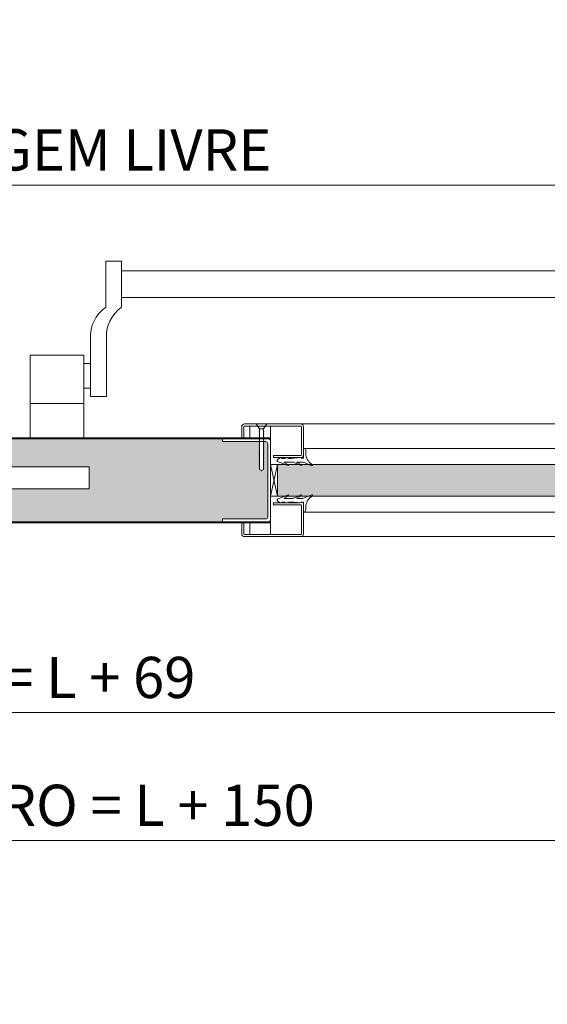
# Model space of a CAD drawing. Units: centimetres. Extents: x 20629 to 33042, y -4581 to 13557.
# Drawn here: x 22706 to 23090, y 8412 to 9129 of the extents above; entities that cross this region are included whole.
import ezdxf

# ---------------------------------------------------------------- set-up
doc = ezdxf.new("R2010")
doc.units = ezdxf.units.CM
doc.layers.get('0').update_dxf_attribs({"lineweight": 0})
doc.layers.get('Defpoints').update_dxf_attribs({"lineweight": 0})
for name, color, linetype, lineweight in [('TRIA_Acessórios', 250, 'Continuous', 0), ('TRIA_Acessórios Ocultos', 252, 'Continuous', 0), ('TRIA_Aro + Folha', 7, 'Continuous', 0), ('TRIA_Cotas', 251, 'Continuous', 0), ('TRIA_Fixação', 251, 'Continuous', 0), ('TRIA_Folha', 7, 'Continuous', 0), ('TRIA_Tramas', 251, 'Continuous', 0), ('TRIA_Vedações', 251, 'Continuous', 0)]:
    doc.layers.add(name, color=color, linetype=linetype, lineweight=lineweight)
doc.styles.add('01', font='swisscl.ttf', dxfattribs={"height": 30})
doc.dimstyles.new('Cotas 1-20', dxfattribs={"dimtxt": 30, "dimasz": 10, "dimexe": 3, "dimexo": 2, "dimgap": 10, "dimtad": 1, "dimdec": 0, "dimzin": 0, "dimdsep": 46, "dimtxsty": '01', "dimblk": 'OBLIQUE', "dimcen": 0, "dimclrd": 256, "dimclre": 256, "dimclrt": 256, "dimadec": 0, "dimazin": 0, "dimtfac": 1, "dimtdec": 4, "dimtofl": 0, "dimtmove": 0, "dimatfit": 3, "dimldrblk": 'OBLIQUE', "dimfxl": 1, "dimtolj": 1, "dimtzin": 0, "dimlwd": -1, "dimarcsym": 0})

# ---------------------------------------------------------------- blocks, each defined once
blk = doc.blocks.new('Barra anti-pânico 05 RF')
at = {"layer": 'TRIA_Acessórios', "linetype": 'Continuous'}
for p, q in [((-170, 26.47), (-170, -7.08)), ((-170, 26.47), (-158.5, 26.47)), ((-158.5, -7.08), (-158.5, 26.47)), ((370, 26.47), (358.5, 26.47)), ((358.5, -7.08), (358.5, 26.47)), ((370, 26.47), (370, -7.08)), ((-158.5, 19.47), (358.5, 19.47)), ((-158.5, 0), (358.5, 0)), ((-181, -30.07), (-181, -72.08)), ((-169.5, -30.07), (-169.5, -72.08)), ((369.5, -30.07), (369.5, -72.08)), ((381, -30.07), (381, -72.08)), ((-225, -102.08), (-225, -42.08)), ((-186, -42.08), (-225, -42.08)), ((-225, -102.08), (-225, -42.08)), ((-186, -102.08), (-186, -42.08)), ((386, -102.08), (386, -42.08)), ((386, -42.08), (425, -42.08)), ((425, -102.08), (425, -42.08)), ((-181, -48.08), (-186, -48.08)), ((381, -48.08), (386, -48.08)), ((-181, -66.08), (-186, -66.08)), ((381, -66.08), (386, -66.08)), ((-186, -77.08), (-225, -77.08)), ((-181, -72.08), (-169.5, -72.08)), ((381, -72.08), (369.5, -72.08)), ((386, -77.08), (425, -77.08))]:
    blk.add_line(p, q, dxfattribs=at)
for centre, start, end in [((-154.97, -28.4), 125.18799, 183.67913), ((-143.47, -28.4), 125.18799, 183.67913), ((343.47, -28.4), 356.32087, 54.81201), ((354.97, -28.4), 356.32087, 54.81201)]:
    blk.add_arc(centre, 26.09, start, end, dxfattribs=at)
blk = doc.blocks.new('_OBLIQUE')
at = {"color": 0, "linetype": 'ByBlock'}
blk.add_line((-0.5, -0.5), (0.5, 0.5), dxfattribs=at)
at = {"linetype": 'Continuous'}
blk.add_line((0, -0.707), (0, 0.707), dxfattribs=at)
blk = doc.blocks.new('*D156')
at = {"layer": 'Defpoints', "color": 0}
for p in [(21993.9, 9008.83), (21993.9, 8868.37), (23393.9, 8868.37)]:
    blk.add_point(p, dxfattribs=at)
at = {"layer": 'TRIA_Cotas', "lineweight": -2}
for p, q in [((21993.9, 8870.37), (21993.9, 9011.83)), ((23393.9, 8870.37), (23393.9, 9011.83))]:
    blk.add_line(p, q, dxfattribs=at)
at = {"layer": 'TRIA_Cotas'}
blk.add_line((23393.9, 9008.83), (21993.9, 9008.83), dxfattribs=at)
at = {"layer": 'TRIA_Cotas', "xscale": 10, "yscale": 10, "zscale": 10, "rotation": 180}
blk.add_blockref('_OBLIQUE', (21993.9, 9008.83), dxfattribs=at)
at = {"layer": 'TRIA_Cotas', "xscale": 10, "yscale": 10, "zscale": 10}
blk.add_blockref('_OBLIQUE', (23393.9, 9008.83), dxfattribs=at)
at = {"layer": 'TRIA_Cotas', "insert": (22693.9, 9034.48), "char_height": 30, "attachment_point": 5, "style": '01'}
blk.add_mtext('\\A1;L = PASSAGEM LIVRE', dxfattribs=at)
blk = doc.blocks.new('*D157')
at = {"layer": 'Defpoints', "color": 0}
for p in [(21959.9, 8764.17), (23427.9, 8764.17), (21959.9, 8624.66)]:
    blk.add_point(p, dxfattribs=at)
at = {"layer": 'TRIA_Cotas', "lineweight": -2}
for p, q in [((21959.9, 8762.17), (21959.9, 8621.66)), ((23427.9, 8762.17), (23427.9, 8621.66))]:
    blk.add_line(p, q, dxfattribs=at)
at = {"layer": 'TRIA_Cotas'}
blk.add_line((23427.9, 8624.66), (21959.9, 8624.66), dxfattribs=at)
at = {"layer": 'TRIA_Cotas', "xscale": 10, "yscale": 10, "zscale": 10, "rotation": 180}
blk.add_blockref('_OBLIQUE', (21959.9, 8624.66), dxfattribs=at)
at = {"layer": 'TRIA_Cotas', "xscale": 10, "yscale": 10, "zscale": 10}
blk.add_blockref('_OBLIQUE', (23427.9, 8624.66), dxfattribs=at)
at = {"layer": 'TRIA_Cotas', "insert": (22693.9, 8650.26), "char_height": 30, "attachment_point": 5, "style": '01'}
blk.add_mtext('\\A1;FOLHA = L + 69', dxfattribs=at)
blk = doc.blocks.new('*D158')
at = {"layer": 'Defpoints', "color": 0}
for p in [(21918.9, 8787.37), (23468.9, 8787.37), (21918.9, 8531.53)]:
    blk.add_point(p, dxfattribs=at)
at = {"layer": 'TRIA_Cotas', "lineweight": -2}
for p, q in [((21918.9, 8785.37), (21918.9, 8528.53)), ((23468.9, 8785.37), (23468.9, 8528.53))]:
    blk.add_line(p, q, dxfattribs=at)
at = {"layer": 'TRIA_Cotas'}
blk.add_line((23468.9, 8531.53), (21918.9, 8531.53), dxfattribs=at)
at = {"layer": 'TRIA_Cotas', "xscale": 10, "yscale": 10, "zscale": 10, "rotation": 180}
blk.add_blockref('_OBLIQUE', (21918.9, 8531.53), dxfattribs=at)
at = {"layer": 'TRIA_Cotas', "xscale": 10, "yscale": 10, "zscale": 10}
blk.add_blockref('_OBLIQUE', (23468.9, 8531.53), dxfattribs=at)
at = {"layer": 'TRIA_Cotas', "insert": (22693.9, 8557.13), "char_height": 30, "attachment_point": 5, "style": '01'}
blk.add_mtext('\\A1;EXTERIOR ARO = L + 150', dxfattribs=at)
blk = doc.blocks.new('Fechadura 04 RF')
at = {"layer": 'TRIA_Acessórios Ocultos'}
for p, q in [((0, 8), (-81.62, 8)), ((-81.62, 8), (-81.62, -8)), ((2.88, 11), (0, 11)), ((0, 11), (0, -11)), ((2.88, -11), (2.88, 11)), ((2.88, 7.67), (14.39, -4.32)), ((10.25, 11.01), (7.38, 11.01)), ((7.38, -11), (7.38, 11)), ((10.25, -11), (10.25, 11.01)), ((10.25, 8.01), (95.8, 8.01)), ((95.8, 8.01), (95.8, -8)), ((2.88, -4.32), (14.39, -4.32)), ((2.88, -5.75), (14.39, -5.75)), ((14.39, -4.32), (14.39, -5.75)), ((0, -8), (-81.62, -8)), ((0, -11), (2.88, -11)), ((7.38, -11), (10.25, -11)), ((95.8, -8), (10.25, -8))]:
    blk.add_line(p, q, dxfattribs=at)
blk = doc.blocks.new('Borracha visor 03')
at = {"layer": 'TRIA_Vedações'}
for p, q in [((-1.22, -3.36), (-3.69, 2.86)), ((-1.31, -10.4), (-3.62, -5.09)), ((-3.06, -4.85), (-1.3, -8)), ((-1.1, -3.99), (-1.1, -7.94)), ((8.81, -3.28), (1.71, -3.28)), ((1.71, -3.28), (1.71, -4.88)), ((2.21, -4.98), (1.71, -4.88)), ((1.71, -10.23), (2.21, -4.98)), ((4.02, -1.51), (7.39, -1.64)), ((-3.06, -14.24), (-1.31, -17.39)), ((-1.1, -11.24), (-1.1, -17.3)), ((1.7, -11.69), (1.57, -12.25)), ((1.57, -12.25), (1.57, -13.75)), ((2.06, -14.24), (1.57, -13.75)), ((1.7, -10.28), (1.7, -11.69)), ((2.06, -14.24), (2.06, -16.56)), ((-0.63, -22.12), (-3.62, -14.49)), ((0.63, -22.27), (2.06, -20.46)), ((2.06, -16.56), (1.57, -17.05)), ((1.57, -17.05), (1.57, -18.75)), ((2.06, -19.24), (1.57, -18.75)), ((2.06, -19.24), (2.06, -20.46))]:
    blk.add_line(p, q, dxfattribs=at)
for centre, radius, start, end in [((-3.27, 2.96), 0.422, 29.06257, 201.65537), ((5.16, 7.65), 9.22, 209.06254, 262.93295), ((-3.31, -5.03), 0.314, 35.34275, 191.84017), ((-2.81, -3.99), 1.71, 359.99925, 21.65519), ((7.44, -3.03), 1.39, 349.43054, 92.20934), ((-3.32, -14.42), 0.314, 35.35206, 191.84017), ((-2.92, -11.24), 1.82, 360, 27.74075), ((-1.21, -7.94), 0.113, 215.09567, 0.00014), ((-1.22, -17.3), 0.124, 224.18198, 0.0164), ((0.04, -21.8), 0.746, 205.27705, 321.68844)]:
    blk.add_arc(centre, radius, start, end, dxfattribs=at)

msp = doc.modelspace()

# ---------------------------------------------------------------- hatches: boundary and pattern name
at = {"layer": 'TRIA_Tramas', "true_color": 0xcccccc}
h = msp.add_hatch(color=254, dxfattribs=at)
h.dxf.hatch_style = 1
h.paths.add_polyline_path([(22820.77, 8763.67), (22698.2, 8763.67, -0.414214), (22697.7, 8764.17), (22697.7, 8783.47, 0.414214), (22696.5, 8784.67), (22670.78, 8784.67), (22670.78, 8787.67), (22756.32, 8787.67), (22756.32, 8803.68), (22670.78, 8803.68), (22670.78, 8806.68), (22668.7, 8806.68), (22668.7, 8809.27, 0.414214), (22667.5, 8810.47), (22644.2, 8810.47), (22644.2, 8809.67), (22642.2, 8809.67, -0.414214), (22641.7, 8810.17), (22641.7, 8823.57, -0.414214), (22642.2, 8824.07), (22820.77, 8824.07)])
h.paths.add_polyline_path([(23310.15, 8824.07), (23407.6, 8824.07, -0.414214), (23408.1, 8823.57), (23408.1, 8782.57, 0.414214), (23409.4, 8781.27), (23421.6, 8781.27), (23421.6, 8782.07), (23426.6, 8782.07, -0.414214), (23427.1, 8781.57), (23427.1, 8775.37), (23424.4, 8775.37), (23424.4, 8770.37), (23427.1, 8770.37), (23427.1, 8764.17, -0.414214), (23426.6, 8763.67), (23310.15, 8763.67)])
h.paths.add_polyline_path([(23271.41, 8763.67), (23271.41, 8763.67), (23271.41, 8765.67), (23239.91, 8765.67, -0.414214), (23238.41, 8767.17), (23238.41, 8820.57, -0.414214), (23239.91, 8822.07), (23241.28, 8822.07), (23241.24, 8822.03), (23241.49, 8822.03), (23241.49, 8821.51), (23241.24, 8821.23), (23241.49, 8821.23), (23241.49, 8820.75), (23241.24, 8820.47), (23241.49, 8820.47), (23241.49, 8820.09), (23241.24, 8819.81), (23241.49, 8819.8), (23241.49, 8819.28), (23241.24, 8819), (23241.49, 8819), (23241.49, 8818.52), (23241.24, 8818.24), (23241.49, 8818.24), (23241.49, 8817.85), (23241.24, 8817.58), (23241.49, 8817.57), (23241.49, 8816.94), (23241.24, 8816.66), (23241.49, 8816.66), (23241.49, 8816.18), (23241.24, 8815.9), (23241.49, 8815.9), (23241.49, 8815.52), (23241.24, 8815.24), (23241.49, 8815.23), (23241.49, 8814.71), (23241.24, 8814.43), (23241.49, 8814.43), (23241.49, 8813.95), (23241.24, 8813.67), (23241.49, 8813.67), (23241.49, 8813.29), (23241.24, 8813.01), (23241.49, 8813), (23241.49, 8812.49), (23241.24, 8812.21), (23241.49, 8812.2), (23241.49, 8811.73), (23241.24, 8811.45), (23241.49, 8811.44), (23241.49, 8811.06), (23241.24, 8810.79), (23241.49, 8810.78), (23241.49, 8810.25), (23241.24, 8809.98), (23241.49, 8809.97), (23241.49, 8809.5), (23241.46, 8809.21), (23241.42, 8808.76), (23241.24, 8808.56), (23241.41, 8808.55), (23241.33, 8807.74), (23241.24, 8807.64), (23241.32, 8807.64), (23241.26, 8806.9), (23241.25, 8806.88), (23241.26, 8806.9), (23241.49, 8807.16), (23241.49, 8806.87), (23241.25, 8806.88), (23241.24, 8806.72), (23241.25, 8806.88), (23241.49, 8806.87), (23241.49, 8806.49), (23241.24, 8806.22), (23241.49, 8806.21), (23241.49, 8805.68), (23241.24, 8805.41), (23241.49, 8805.4), (23241.49, 8804.93), (23241.24, 8804.65), (23241.49, 8804.64), (23241.49, 8804.26), (23241.24, 8803.99), (23241.49, 8803.98), (23241.49, 8803.46), (23241.24, 8803.19), (23241.49, 8803.18), (23241.49, 8802.7), (23241.24, 8802.43), (23241.49, 8802.42), (23241.49, 8801.8), (23242.99, 8800.93), (23244.49, 8801.8), (23244.49, 8804.04), (23244.74, 8804.31), (23244.49, 8804.31), (23244.49, 8804.8), (23244.74, 8805.07), (23244.49, 8805.07), (23244.49, 8805.6), (23244.74, 8805.87), (23244.49, 8805.87), (23244.49, 8806.26), (23244.74, 8806.53), (23244.49, 8806.53), (23244.49, 8806.75), (23244.52, 8807.05), (23244.74, 8807.29), (23244.54, 8807.29), (23244.6, 8807.95), (23244.74, 8808.1), (23244.61, 8808.1), (23244.66, 8808.68), (23244.74, 8808.77), (23244.67, 8808.77), (23244.74, 8809.52), (23244.49, 8809.52), (23244.49, 8810.17), (23244.74, 8810.44), (23244.49, 8810.44), (23244.49, 8810.83), (23244.74, 8811.1), (23244.49, 8811.1), (23244.49, 8811.59), (23244.74, 8811.86), (23244.49, 8811.86), (23244.49, 8812.4), (23244.74, 8812.67), (23244.49, 8812.67), (23244.49, 8813.06), (23244.74, 8813.34), (23244.49, 8813.34), (23244.49, 8813.82), (23244.74, 8814.09), (23244.49, 8814.09), (23244.49, 8814.62), (23244.74, 8814.89), (23244.49, 8814.89), (23244.49, 8815.28), (23244.74, 8815.56), (23244.49, 8815.56), (23244.49, 8816.04), (23244.74, 8816.32), (23244.49, 8816.32), (23244.49, 8816.85), (23244.74, 8817.13), (23244.49, 8817.13), (23244.49, 8817.51), (23244.74, 8817.79), (23244.49, 8817.79), (23244.49, 8818.27), (23244.74, 8818.55), (23244.49, 8818.55), (23244.49, 8819.19), (23244.74, 8819.46), (23244.49, 8819.46), (23244.49, 8819.85), (23244.74, 8820.13), (23244.49, 8820.13), (23244.49, 8820.61), (23244.74, 8820.89), (23244.49, 8820.89), (23244.49, 8821.42), (23244.74, 8821.7), (23244.49, 8821.7), (23244.49, 8822.07), (23271.41, 8822.07), (23271.41, 8824.07), (23310.15, 8824.07), (23310.15, 8763.67)])
h.paths.add_polyline_path([(22820.77, 8824.07), (22853.39, 8824.07), (22853.39, 8822.07), (22880.31, 8822.07), (22880.31, 8821.7), (22880.06, 8821.7), (22880.31, 8821.42), (22880.31, 8820.89), (22880.06, 8820.89), (22880.31, 8820.61), (22880.31, 8820.13), (22880.06, 8820.13), (22880.31, 8819.85), (22880.31, 8819.46), (22880.06, 8819.46), (22880.31, 8819.19), (22880.31, 8818.55), (22880.06, 8818.55), (22880.31, 8818.27), (22880.31, 8817.79), (22880.06, 8817.79), (22880.31, 8817.51), (22880.31, 8817.13), (22880.06, 8817.13), (22880.31, 8816.85), (22880.31, 8816.32), (22880.06, 8816.32), (22880.31, 8816.04), (22880.31, 8815.56), (22880.06, 8815.56), (22880.31, 8815.28), (22880.31, 8814.89), (22880.06, 8814.89), (22880.31, 8814.62), (22880.31, 8814.09), (22880.06, 8814.09), (22880.31, 8813.82), (22880.31, 8813.34), (22880.06, 8813.34), (22880.31, 8813.06), (22880.31, 8812.67), (22880.06, 8812.67), (22880.31, 8812.4), (22880.31, 8811.86), (22880.06, 8811.86), (22880.31, 8811.59), (22880.31, 8811.1), (22880.06, 8811.1), (22880.31, 8810.83), (22880.31, 8810.44), (22880.06, 8810.44), (22880.31, 8810.17), (22880.31, 8809.52), (22880.06, 8809.52), (22880.31, 8809.25), (22880.31, 8808.77), (22880.06, 8808.77), (22880.31, 8808.49), (22880.31, 8808.1), (22880.06, 8808.1), (22880.31, 8807.83), (22880.31, 8807.29), (22880.06, 8807.29), (22880.31, 8807.02), (22880.31, 8806.53), (22880.06, 8806.53), (22880.31, 8806.26), (22880.31, 8805.87), (22880.06, 8805.87), (22880.31, 8805.6), (22880.31, 8805.07), (22880.06, 8805.07), (22880.31, 8804.8), (22880.31, 8804.31), (22880.06, 8804.31), (22880.31, 8804.04), (22880.31, 8801.8), (22881.81, 8800.93), (22883.31, 8801.8), (22883.31, 8802.42), (22883.56, 8802.43), (22883.31, 8802.7), (22883.31, 8803.18), (22883.56, 8803.19), (22883.31, 8803.46), (22883.31, 8803.98), (22883.56, 8803.99), (22883.31, 8804.26), (22883.31, 8804.64), (22883.56, 8804.65), (22883.31, 8804.93), (22883.31, 8805.4), (22883.56, 8805.41), (22883.31, 8805.68), (22883.31, 8806.21), (22883.56, 8806.22), (22883.31, 8806.49), (22883.31, 8806.87), (22883.56, 8806.88), (22883.31, 8807.16), (22883.31, 8807.63), (22883.56, 8807.64), (22883.31, 8807.92), (22883.31, 8808.55), (22883.56, 8808.56), (22883.31, 8808.83), (22883.31, 8809.21), (22883.56, 8809.22), (22883.31, 8809.5), (22883.31, 8809.97), (22883.56, 8809.98), (22883.31, 8810.25), (22883.31, 8810.78), (22883.56, 8810.79), (22883.31, 8811.06), (22883.31, 8811.44), (22883.56, 8811.45), (22883.31, 8811.73), (22883.31, 8812.2), (22883.56, 8812.21), (22883.31, 8812.49), (22883.31, 8813), (22883.56, 8813.01), (22883.31, 8813.29), (22883.31, 8813.67), (22883.56, 8813.67), (22883.31, 8813.95), (22883.31, 8814.43), (22883.56, 8814.43), (22883.31, 8814.71), (22883.31, 8815.23), (22883.56, 8815.24), (22883.31, 8815.52), (22883.31, 8815.9), (22883.56, 8815.9), (22883.31, 8816.18), (22883.31, 8816.66), (22883.56, 8816.66), (22883.31, 8816.94), (22883.31, 8817.57), (22883.56, 8817.58), (22883.31, 8817.85), (22883.31, 8818.24), (22883.56, 8818.24), (22883.31, 8818.52), (22883.31, 8819), (22883.56, 8819), (22883.31, 8819.28), (22883.31, 8819.8), (22883.56, 8819.81), (22883.31, 8820.09), (22883.31, 8820.47), (22883.56, 8820.47), (22883.31, 8820.75), (22883.31, 8821.23), (22883.56, 8821.23), (22883.31, 8821.51), (22883.31, 8822.03), (22883.56, 8822.03), (22883.53, 8822.07), (22884.89, 8822.07, -0.414214), (22886.39, 8820.57), (22886.39, 8767.17, -0.414214), (22884.89, 8765.67), (22853.39, 8765.67), (22853.39, 8763.67), (22820.77, 8763.67)])
h = msp.add_hatch(color=254, dxfattribs=at)
h.dxf.hatch_style = 1
edge = h.paths.add_edge_path()
edge.add_ellipse((23206.16, 8804.9), major_axis=(0.422, 0), ratio=1, start_angle=119.06257, end_angle=291.65519)
edge.add_line((23206.32, 8804.51), (23206.26, 8804.48))
h.paths.add_polyline_path([(22893.39, 8805.37), (22899.09, 8805.37), (22908.71, 8805.37), (22916.31, 8805.37), (22918.49, 8804.51), (22918.85, 8805.27, -0.937361), (22918.49, 8804.51), (22916.31, 8805.37), (23208.5, 8805.37), (23206.32, 8804.51, -0.937361), (23206.26, 8804.48), (23206.32, 8804.51), (23208.5, 8805.37), (23216.09, 8805.37), (23225.71, 8805.37), (23231.41, 8805.37), (23231.41, 8782.37), (23225.71, 8782.37), (23216.09, 8782.37), (23208.5, 8782.37), (23206.32, 8783.24), (23205.96, 8782.48, -0.937361), (23206.32, 8783.24), (23208.5, 8782.37), (22916.31, 8782.37), (22918.49, 8783.24, -0.937361), (22918.55, 8783.26), (22918.49, 8783.24), (22916.31, 8782.37), (22908.71, 8782.37), (22899.09, 8782.37), (22893.39, 8782.37)])

# ---------------------------------------------------------------- linework, layer by layer
at = {"layer": 'TRIA_Aro + Folha'}
for p, q in [((22888.39, 8824.87), (22642.1, 8824.87)), ((22888.39, 8824.07), (22642.2, 8824.07)), ((22698.2, 8763.67), (22888.39, 8763.67)), ((22698.2, 8762.87), (22888.39, 8762.87))]:
    msp.add_line(p, q, dxfattribs=at)
at = {"layer": 'TRIA_Fixação', "linetype": 'Continuous'}
for p, q in [((22877.81, 8834.87), (22880.31, 8831.37)), ((22885.81, 8834.87), (22877.81, 8834.87)), ((22880.06, 8831.35), (22880.31, 8831.35)), ((22880.31, 8831.07), (22880.06, 8831.35)), ((22880.31, 8830.41), (22880.06, 8830.69)), ((22880.06, 8830.69), (22880.31, 8830.69)), ((22880.31, 8829.6), (22880.06, 8829.88)), ((22880.06, 8829.88), (22880.31, 8829.88)), ((22880.31, 8828.84), (22880.06, 8829.12)), ((22880.06, 8829.12), (22880.31, 8829.12)), ((22880.06, 8828.46), (22880.31, 8828.46)), ((22880.31, 8828.18), (22880.06, 8828.46)), ((22883.31, 8831.37), (22880.31, 8831.37)), ((22880.31, 8831.37), (22880.31, 8831.35)), ((22880.31, 8831.07), (22880.31, 8830.69)), ((22880.31, 8830.41), (22880.31, 8829.88)), ((22880.31, 8829.6), (22880.31, 8829.12)), ((22880.31, 8828.84), (22880.31, 8828.46)), ((22880.31, 8828.18), (22880.31, 8827.54)), ((22885.81, 8834.87), (22883.31, 8831.37)), ((22883.31, 8831.37), (22883.31, 8830.5)), ((22883.56, 8830.22), (22883.31, 8830.5)), ((22883.31, 8830.22), (22883.56, 8830.22)), ((22883.31, 8830.22), (22883.31, 8829.74)), ((22883.56, 8829.46), (22883.31, 8829.74)), ((22883.31, 8829.46), (22883.56, 8829.46)), ((22883.31, 8829.46), (22883.31, 8829.08)), ((22883.56, 8828.8), (22883.31, 8829.08)), ((22883.31, 8828.8), (22883.56, 8828.8)), ((22883.31, 8828.8), (22883.31, 8828.27)), ((22883.56, 8827.99), (22883.31, 8828.27)), ((22883.31, 8827.99), (22883.56, 8827.99)), ((22883.31, 8827.99), (22883.31, 8827.51)), ((22880.31, 8827.26), (22880.06, 8827.54)), ((22880.06, 8827.54), (22880.31, 8827.54)), ((22880.31, 8826.54), (22880.06, 8826.78)), ((22880.06, 8826.78), (22880.31, 8826.78)), ((22880.06, 8826.15), (22880.31, 8826.15)), ((22880.31, 8825.87), (22880.06, 8826.15)), ((22880.06, 8825.34), (22880.31, 8825.34)), ((22880.31, 8825.06), (22880.06, 8825.34)), ((22880.06, 8824.58), (22880.31, 8824.58)), ((22880.31, 8824.3), (22880.06, 8824.58)), ((22880.31, 8823.64), (22880.06, 8823.92)), ((22880.06, 8823.92), (22880.31, 8823.92)), ((22880.31, 8822.84), (22880.06, 8823.12)), ((22880.06, 8823.12), (22880.31, 8823.12)), ((22880.31, 8822.08), (22880.06, 8822.36)), ((22880.06, 8822.36), (22880.31, 8822.36)), ((22880.06, 8821.7), (22880.31, 8821.7)), ((22880.31, 8821.42), (22880.06, 8821.7)), ((22880.06, 8820.89), (22880.31, 8820.89)), ((22880.31, 8820.61), (22880.06, 8820.89)), ((22880.31, 8827.26), (22880.31, 8826.15)), ((22880.31, 8825.87), (22880.31, 8825.34)), ((22880.31, 8825.06), (22880.31, 8824.58)), ((22880.31, 8824.3), (22880.31, 8823.92)), ((22880.31, 8823.64), (22880.31, 8823.12)), ((22880.31, 8822.84), (22880.31, 8822.36)), ((22880.31, 8822.08), (22880.31, 8821.7)), ((22880.31, 8821.42), (22880.31, 8820.89)), ((22880.31, 8820.61), (22880.31, 8820.13)), ((22883.56, 8827.23), (22883.31, 8827.51)), ((22883.31, 8827.23), (22883.56, 8827.23)), ((22883.31, 8827.23), (22883.31, 8826.85)), ((22883.56, 8826.6), (22883.31, 8826.85)), ((22883.31, 8826.6), (22883.56, 8826.6)), ((22883.31, 8826.6), (22883.31, 8825.96)), ((22883.56, 8825.68), (22883.31, 8825.96)), ((22883.31, 8825.68), (22883.56, 8825.68)), ((22883.31, 8825.68), (22883.31, 8825.2)), ((22883.56, 8824.93), (22883.31, 8825.2)), ((22883.31, 8824.92), (22883.56, 8824.93)), ((22883.31, 8824.92), (22883.31, 8824.54)), ((22883.56, 8824.26), (22883.31, 8824.54)), ((22883.31, 8824.26), (22883.56, 8824.26)), ((22883.31, 8824.26), (22883.31, 8823.73)), ((22883.56, 8823.45), (22883.31, 8823.73)), ((22883.31, 8823.45), (22883.56, 8823.45)), ((22883.31, 8823.45), (22883.31, 8822.97)), ((22883.56, 8822.69), (22883.31, 8822.97)), ((22883.31, 8822.69), (22883.56, 8822.69)), ((22883.31, 8822.69), (22883.31, 8822.31)), ((22883.56, 8822.03), (22883.31, 8822.31)), ((22883.31, 8822.03), (22883.56, 8822.03)), ((22883.31, 8822.03), (22883.31, 8821.51)), ((22883.56, 8821.23), (22883.31, 8821.51)), ((22883.31, 8821.23), (22883.56, 8821.23)), ((22883.31, 8821.23), (22883.31, 8820.75)), ((22883.56, 8820.47), (22883.31, 8820.75)), ((22880.06, 8820.13), (22880.31, 8820.13)), ((22880.31, 8819.85), (22880.06, 8820.13)), ((22880.31, 8819.19), (22880.06, 8819.46)), ((22880.06, 8819.46), (22880.31, 8819.46)), ((22880.06, 8818.55), (22880.31, 8818.55)), ((22880.31, 8818.27), (22880.06, 8818.55)), ((22880.06, 8817.79), (22880.31, 8817.79)), ((22880.31, 8817.51), (22880.06, 8817.79)), ((22880.31, 8816.85), (22880.06, 8817.13)), ((22880.06, 8817.13), (22880.31, 8817.13)), ((22880.31, 8816.04), (22880.06, 8816.32)), ((22880.06, 8816.32), (22880.31, 8816.32)), ((22880.31, 8815.28), (22880.06, 8815.56)), ((22880.06, 8815.56), (22880.31, 8815.56)), ((22880.06, 8814.89), (22880.31, 8814.89)), ((22880.31, 8814.62), (22880.06, 8814.89)), ((22880.31, 8813.82), (22880.06, 8814.09)), ((22880.06, 8814.09), (22880.31, 8814.09)), ((22880.31, 8819.85), (22880.31, 8819.46)), ((22880.31, 8819.19), (22880.31, 8818.55)), ((22880.31, 8818.27), (22880.31, 8817.79)), ((22880.31, 8817.51), (22880.31, 8817.13)), ((22880.31, 8816.85), (22880.31, 8816.32)), ((22880.31, 8816.04), (22880.31, 8815.56)), ((22880.31, 8815.28), (22880.31, 8814.89)), ((22880.31, 8814.62), (22880.31, 8814.09)), ((22880.31, 8813.82), (22880.31, 8813.34)), ((22883.31, 8820.47), (22883.56, 8820.47)), ((22883.31, 8820.47), (22883.31, 8820.09)), ((22883.56, 8819.81), (22883.31, 8820.09)), ((22883.31, 8819.8), (22883.56, 8819.81)), ((22883.31, 8819.8), (22883.31, 8819.28)), ((22883.56, 8819), (22883.31, 8819.28)), ((22883.31, 8819), (22883.31, 8818.52)), ((22883.31, 8819), (22883.56, 8819)), ((22883.56, 8818.24), (22883.31, 8818.52)), ((22883.31, 8818.24), (22883.31, 8817.85)), ((22883.31, 8818.24), (22883.56, 8818.24)), ((22883.56, 8817.58), (22883.31, 8817.85)), ((22883.31, 8817.57), (22883.56, 8817.58)), ((22883.31, 8817.57), (22883.31, 8816.94)), ((22883.56, 8816.66), (22883.31, 8816.94)), ((22883.31, 8816.66), (22883.31, 8816.18)), ((22883.31, 8816.66), (22883.56, 8816.66)), ((22883.56, 8815.9), (22883.31, 8816.18)), ((22883.31, 8815.9), (22883.31, 8815.52)), ((22883.31, 8815.9), (22883.56, 8815.9)), ((22883.56, 8815.24), (22883.31, 8815.52)), ((22883.31, 8815.23), (22883.56, 8815.24)), ((22883.31, 8815.23), (22883.31, 8814.71)), ((22883.56, 8814.43), (22883.31, 8814.71)), ((22883.31, 8814.43), (22883.31, 8813.95)), ((22883.31, 8814.43), (22883.56, 8814.43)), ((22883.56, 8813.67), (22883.31, 8813.95)), ((22883.31, 8813.67), (22883.31, 8813.29)), ((22883.31, 8813.67), (22883.56, 8813.67)), ((22880.31, 8813.06), (22880.06, 8813.34)), ((22880.06, 8813.34), (22880.31, 8813.34)), ((22880.06, 8812.67), (22880.31, 8812.67)), ((22880.31, 8812.4), (22880.06, 8812.67)), ((22880.06, 8811.86), (22880.31, 8811.86)), ((22880.31, 8811.59), (22880.06, 8811.86)), ((22880.06, 8811.1), (22880.31, 8811.1)), ((22880.31, 8810.83), (22880.06, 8811.1)), ((22880.31, 8810.17), (22880.06, 8810.44)), ((22880.06, 8810.44), (22880.31, 8810.44)), ((22880.06, 8809.52), (22880.31, 8809.52)), ((22880.31, 8809.25), (22880.06, 8809.52)), ((22880.06, 8808.77), (22880.31, 8808.77)), ((22880.31, 8808.49), (22880.06, 8808.77)), ((22880.31, 8807.83), (22880.06, 8808.1)), ((22880.06, 8808.1), (22880.31, 8808.1)), ((22880.31, 8807.02), (22880.06, 8807.29)), ((22880.06, 8807.29), (22880.31, 8807.29)), ((22880.31, 8806.26), (22880.06, 8806.53)), ((22880.06, 8806.53), (22880.31, 8806.53)), ((22880.31, 8813.06), (22880.31, 8812.67)), ((22880.31, 8812.4), (22880.31, 8811.86)), ((22880.31, 8811.59), (22880.31, 8811.1)), ((22880.31, 8810.83), (22880.31, 8810.44)), ((22880.31, 8810.17), (22880.31, 8809.52)), ((22880.31, 8809.25), (22880.31, 8808.77)), ((22880.31, 8808.49), (22880.31, 8808.1)), ((22880.31, 8807.83), (22880.31, 8807.29)), ((22880.31, 8807.02), (22880.31, 8806.53)), ((22883.56, 8813.01), (22883.31, 8813.29)), ((22883.31, 8813), (22883.56, 8813.01)), ((22883.31, 8813), (22883.31, 8812.49)), ((22883.56, 8812.21), (22883.31, 8812.49)), ((22883.31, 8812.2), (22883.56, 8812.21)), ((22883.31, 8812.2), (22883.31, 8811.73)), ((22883.56, 8811.45), (22883.31, 8811.73)), ((22883.31, 8811.44), (22883.56, 8811.45)), ((22883.31, 8811.44), (22883.31, 8811.06)), ((22883.56, 8810.79), (22883.31, 8811.06)), ((22883.31, 8810.78), (22883.56, 8810.79)), ((22883.31, 8810.78), (22883.31, 8810.25)), ((22883.56, 8809.98), (22883.31, 8810.25)), ((22883.31, 8809.97), (22883.56, 8809.98)), ((22883.31, 8809.97), (22883.31, 8806.33)), ((22883.56, 8809.22), (22883.31, 8809.5)), ((22883.31, 8809.21), (22883.56, 8809.22)), ((22883.56, 8808.56), (22883.31, 8808.83)), ((22883.31, 8808.55), (22883.56, 8808.56)), ((22883.56, 8807.64), (22883.31, 8807.92)), ((22883.31, 8807.63), (22883.56, 8807.64)), ((22883.56, 8806.88), (22883.31, 8807.16)), ((22883.31, 8806.87), (22883.56, 8806.88)), ((22883.56, 8806.22), (22883.31, 8806.49)), ((22880.06, 8805.87), (22880.31, 8805.87)), ((22880.31, 8805.6), (22880.06, 8805.87)), ((22880.06, 8805.07), (22880.31, 8805.07)), ((22880.31, 8804.8), (22880.06, 8805.07)), ((22880.06, 8804.31), (22880.31, 8804.31)), ((22880.31, 8804.04), (22880.06, 8804.31)), ((22880.31, 8806.26), (22880.31, 8805.87)), ((22880.31, 8805.6), (22880.31, 8805.07)), ((22880.31, 8804.8), (22880.31, 8804.31)), ((22880.31, 8804.04), (22880.31, 8801.8)), ((22880.31, 8801.8), (22881.81, 8800.93)), ((22881.81, 8800.93), (22883.31, 8801.8)), ((22881.81, 8800.93), (22881.81, 8800.6)), ((22883.31, 8806.21), (22883.56, 8806.22)), ((22883.31, 8806.21), (22883.31, 8805.68)), ((22883.56, 8805.41), (22883.31, 8805.68)), ((22883.31, 8805.4), (22883.56, 8805.41)), ((22883.31, 8805.4), (22883.31, 8804.93)), ((22883.56, 8804.65), (22883.31, 8804.93)), ((22883.31, 8804.64), (22883.56, 8804.65)), ((22883.31, 8804.64), (22883.31, 8804.26)), ((22883.56, 8803.99), (22883.31, 8804.26)), ((22883.31, 8803.98), (22883.56, 8803.99)), ((22883.31, 8803.98), (22883.31, 8803.46)), ((22883.56, 8803.19), (22883.31, 8803.46)), ((22883.31, 8803.18), (22883.56, 8803.19)), ((22883.31, 8803.18), (22883.31, 8801.8)), ((22883.56, 8802.43), (22883.31, 8802.7)), ((22883.31, 8802.42), (22883.56, 8802.43))]:
    msp.add_line(p, q, dxfattribs=at)
at = {"layer": 'TRIA_Fixação'}
for p, q in [((22893.39, 8782.37), (22888.39, 8805.37)), ((22893.39, 8805.37), (22888.39, 8782.37)), ((22893.39, 8805.37), (22888.39, 8805.37)), ((22893.39, 8782.37), (22888.39, 8782.37))]:
    msp.add_line(p, q, dxfattribs=at)
at = {"layer": 'TRIA_Folha', "linetype": 'Continuous'}
for p, q in [((22867.4, 8824.87), (22867.4, 8832.87)), ((22868.98, 8824.87), (22868.98, 8832.87)), ((22869.9, 8834.87), (22909.9, 8834.87)), ((22873.39, 8824.87), (22873.39, 8833.3)), ((22888.39, 8754.45), (22888.39, 8833.3)), ((22910.9, 8832.87), (22910.9, 8812.38)), ((22912.4, 8832.87), (22912.4, 8812.38)), ((22853.39, 8824.07), (22853.39, 8822.07)), ((22884.89, 8822.07), (22853.39, 8822.07)), ((22886.39, 8767.17), (22886.39, 8820.57)), ((22910.4, 8811.88), (22890.49, 8811.88)), ((22910.4, 8810.38), (22890.49, 8810.38)), ((22893.39, 8805.37), (22893.39, 8782.37)), ((22909.9, 8777.37), (22890.49, 8777.37)), ((22890.49, 8777.37), (22890.49, 8775.79)), ((22910.4, 8775.87), (22890.49, 8775.87)), ((22910.9, 8754.87), (22910.9, 8775.37)), ((22912.4, 8754.87), (22912.4, 8774.87)), ((22853.39, 8765.67), (22884.89, 8765.67)), ((22853.39, 8765.67), (22853.39, 8763.67)), ((22867.4, 8762.87), (22867.4, 8754.87)), ((22868.9, 8762.87), (22868.9, 8754.87)), ((22873.39, 8754.45), (22873.39, 8762.87)), ((22869.4, 8754.37), (22910.4, 8754.37))]:
    msp.add_line(p, q, dxfattribs=at)
at = {"layer": 'TRIA_Folha'}
for p, q in [((22869.4, 8834.87), (22910.4, 8834.87)), ((22869.48, 8833.37), (22910.4, 8833.37)), ((23214.4, 8834.87), (22910.4, 8834.87)), ((22912.4, 8816.98), (23211.89, 8816.98)), ((22890.49, 8810.38), (22890.49, 8811.88)), ((23231.41, 8805.37), (22893.39, 8805.37)), ((23231.41, 8782.37), (22893.39, 8782.37)), ((22912.51, 8770.75), (23212, 8770.75)), ((22869.4, 8752.87), (22910.4, 8752.87)), ((23214.4, 8752.87), (22910.4, 8752.87))]:
    msp.add_line(p, q, dxfattribs=at)
for centre, radius, start, end in [((22869.4, 8832.87), 2, 90, 180), ((22869.48, 8832.87), 0.5, 90, 180), ((22910.4, 8832.87), 2, 0, 90), ((22910.4, 8832.87), 0.5, 0, 90)]:
    msp.add_arc(centre, radius, start, end, dxfattribs=at)
at = {"layer": 'TRIA_Folha', "linetype": 'Continuous'}
for centre, radius, start, end in [((22884.89, 8820.57), 1.5, 0, 90), ((22886.89, 8822.57), 1.5, 0, 90), ((22910.4, 8812.38), 2, 270, 0), ((22910.4, 8812.38), 0.5, 270, 0), ((22910.4, 8775.37), 0.5, 0, 90), ((22884.89, 8767.17), 1.5, 270, 0), ((22886.89, 8765.17), 1.5, 270, 0), ((22869.4, 8754.87), 2, 180, 270), ((22869.4, 8754.87), 0.5, 180, 270), ((22910.4, 8754.87), 2, 270, 0), ((22910.4, 8754.87), 0.5, 270, 0)]:
    msp.add_arc(centre, radius, start, end, dxfattribs=at)

# ---------------------------------------------------------------- block references
at = {"layer": 'TRIA_Acessórios', "xscale": -1}
msp.add_blockref('Barra anti-pânico 05 RF', (23138.4, 8926.95), dxfattribs=at)
at = {"layer": 'TRIA_Acessórios Ocultos'}
msp.add_blockref('Fechadura 04 RF', (22660.52, 8795.67), dxfattribs=at)
at = {"layer": 'TRIA_Vedações', "xscale": -1, "rotation": 269.9999999999999}
msp.add_blockref('Borracha visor 03', (22915.68, 8808.17), dxfattribs=at)
at = {"layer": 'TRIA_Vedações', "rotation": 270}
msp.add_blockref('Borracha visor 03', (22915.68, 8779.57), dxfattribs=at)

# ---------------------------------------------------------------- dimensions: what is measured, and where the dimension line sits
at = {"layer": 'TRIA_Cotas'}
for base, p1, p2, text, picture, middle in [((21993.9, 9008.83), (23393.9, 8868.37), (21993.9, 8868.37), 'L = PASSAGEM LIVRE', '*D156', (22693.9, 9034.48)), ((21918.9, 8531.53), (23468.9, 8787.37), (21918.9, 8787.37), 'EXTERIOR ARO = L + 150', '*D158', (22693.9, 8557.13)), ((21959.9, 8624.66), (23427.9, 8764.17), (21959.9, 8764.17), 'FOLHA = L + 69', '*D157', (22693.9, 8650.26))]:
    dim = msp.add_linear_dim(base=base, p1=p1, p2=p2, angle=180, text=text, dimstyle='Cotas 1-20', dxfattribs=at)
    dim.commit()
    dim.dimension.update_dxf_attribs({"geometry": picture, "text_midpoint": middle})

doc.saveas('drawing.dxf')
